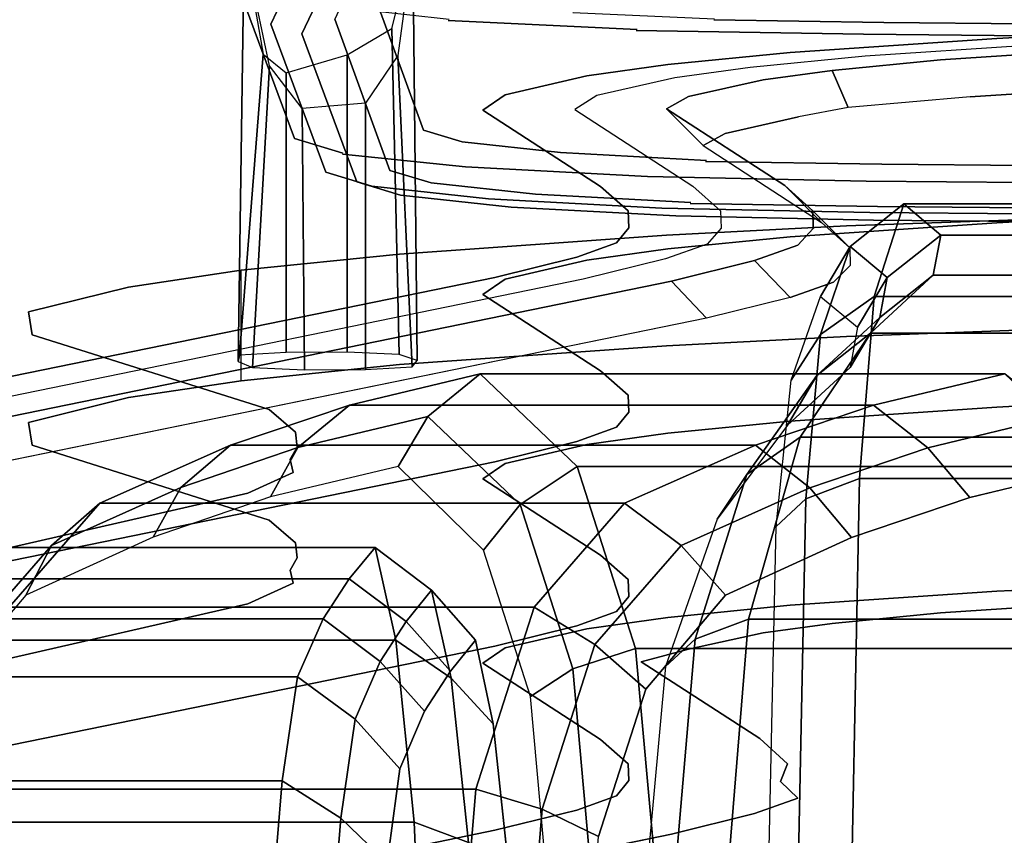
# Model space of a CAD drawing. Units: inches. Extents: x -11.1 to 13.7, y -12.8 to 12.8.
# Drawn here: x -7.8 to -5.1, y 8.2 to 10.4 of the extents above; entities that cross this region are included whole.
import ezdxf

# ---------------------------------------------------------------- set-up
doc = ezdxf.new("R2010")
doc.units = ezdxf.units.IN
doc.header["$MEASUREMENT"] = 0
doc.layers.add('SEAT-BASE', color=5, linetype='Continuous')
doc.layers.add('SEAT-FABRIC', color=5, linetype='Continuous')

msp = doc.modelspace()

# ---------------------------------------------------------------- linework, layer by layer
at = {"layer": 'SEAT-BASE'}
for points, invisible_edges in [([(-7.193, 10.4622, 19.6356), (-7.0442, 10.062, 23.6614), (-7.1043, 10.4632, 23.6915), (-7.253, 10.6531, 19.651)], 10), ([(-6.7961, 10.6543, 19.6349), (-6.6473, 10.4643, 23.6758), (-6.6949, 10.0845, 23.6509), (-6.8437, 10.4937, 19.6253)], 10), ([(-7.0544, 10.4844, 18.7996), (-7.1083, 10.3715, 19.6262), (-7.193, 10.4622, 19.6356), (-7.138, 10.5853, 18.7926)], 10), ([(-6.6278, 10.3818, 24.8567), (-6.1166, 10.3571, 25.2461), (-6.1264, 10.53, 25.2773), (-6.6435, 10.555, 24.8833)], 10), ([(-5.8997, 10.5635, 24.8334), (-5.4462, 10.5563, 24.9728), (-5.4488, 10.3756, 24.9814), (-5.9095, 10.3829, 24.8399)], 10), ([(-5.4462, 10.5563, 24.9728), (3.9763, 10.4756, 26.1269), (3.9737, 10.2949, 26.1356), (-5.4488, 10.3756, 24.9814)], 10), ([(-6.119, 10.3546, 25.2452), (-5.5043, 10.344, 25.4341), (-5.5069, 10.5167, 25.4674), (-6.1264, 10.53, 25.2773)], 10), ([(-5.5043, 10.344, 25.4341), (3.9181, 10.2633, 26.5883), (3.9156, 10.436, 26.6216), (-5.5069, 10.5167, 25.4674)], 10), ([(-6.9717, 10.4569, 18.8114), (-7.0245, 10.3451, 19.6214), (-7.1083, 10.3715, 19.6262), (-7.0544, 10.4844, 18.7996)], 10), ([(-6.8836, 10.4956, 18.8287), (-6.9352, 10.3851, 19.621), (-7.0245, 10.3451, 19.6214), (-6.9717, 10.4569, 18.8114)], 10), ([(-6.8437, 10.4937, 19.6253), (-6.6949, 10.0845, 23.6509), (-6.7865, 9.9758, 23.6464), (-6.9352, 10.3851, 19.621)], 10), ([(-7.1083, 10.3715, 19.6262), (-6.9596, 9.9713, 23.6521), (-7.0442, 10.062, 23.6614), (-7.193, 10.4622, 19.6356)], 10), ([(-7.0442, 10.062, 23.6614), (-6.9134, 10.0222, 24.2681), (-6.969, 10.422, 24.3189), (-7.1043, 10.4632, 23.6915)], 10), ([(-6.6473, 10.4643, 23.6758), (-6.5459, 10.434, 24.146), (-6.5899, 10.053, 24.1375), (-6.6949, 10.0845, 23.6509)], 10), ([(-6.9147, 10.0197, 24.2658), (-6.5815, 9.9857, 24.7899), (-6.6258, 10.3842, 24.8584), (-6.969, 10.422, 24.3189)], 10), ([(-6.5471, 10.4316, 24.1441), (-6.2888, 10.4058, 24.5502), (-6.3239, 10.0238, 24.5557), (-6.5899, 10.053, 24.1375)], 10), ([(-6.2906, 10.4033, 24.5488), (-5.9074, 10.3855, 24.8406), (-5.9292, 10.0028, 24.8563), (-6.3239, 10.0238, 24.5557)], 10), ([(-7.0245, 10.3451, 19.6214), (-6.8758, 9.9449, 23.6474), (-6.9596, 9.9713, 23.6521), (-7.1083, 10.3715, 19.6262)], 10), ([(-6.9352, 10.3851, 19.621), (-6.7865, 9.9758, 23.6464), (-6.8758, 9.9449, 23.6474), (-7.0245, 10.3451, 19.6214)], 10), ([(-6.5815, 9.9857, 24.7899), (-6.0891, 9.9595, 25.1648), (-6.1166, 10.3571, 25.2461), (-6.6278, 10.3818, 24.8567)], 10), ([(-5.9095, 10.3829, 24.8399), (-5.4488, 10.3756, 24.9814), (-5.4546, 9.9926, 25.002), (-5.9313, 10.0002, 24.8555)], 10), ([(-5.4488, 10.3756, 24.9814), (3.9737, 10.2949, 26.1356), (3.9679, 9.9119, 26.1562), (-5.4546, 9.9926, 25.002)], 10), ([(-6.0891, 9.9595, 25.1648), (-5.497, 9.9467, 25.3466), (-5.5043, 10.344, 25.4341), (-6.119, 10.3546, 25.2452)], 10), ([(-5.497, 9.9467, 25.3466), (3.9254, 9.866, 26.5007), (3.9181, 10.2633, 26.5883), (-5.5043, 10.344, 25.4341)], 10), ([(-4.8142, 10.3492, 16.3787), (-4.8142, 9.8504, 16.3438), (-5.1433, 9.8341, 16.5766), (-5.1433, 10.3329, 16.6114)], 5), ([(-5.1433, 10.3329, 16.6114), (-4.7996, 10.3076, 16.9736), (-4.5313, 10.3204, 16.79), (-4.8142, 10.3492, 16.3787)], 5), ([(-5.1433, 10.3329, 16.6114), (-5.1433, 9.8341, 16.5766), (-5.7025, 9.7963, 17.1173), (-5.7025, 10.2951, 17.1521)], 5), ([(-5.7025, 10.2951, 17.1521), (-5.2957, 10.2748, 17.4421), (-4.7996, 10.3076, 16.9736), (-5.1433, 10.3329, 16.6114)], 5), ([(-6.0333, 10.2622, 17.6228), (-5.589, 10.2462, 17.8517), (-5.2957, 10.2748, 17.4421), (-5.7025, 10.2951, 17.1521)], 5), ([(-5.7025, 10.2951, 17.1521), (-5.7025, 9.7963, 17.1173), (-6.0333, 9.7634, 17.588), (-6.0333, 10.2622, 17.6228)], 5), ([(-4.7996, 8.8112, 16.869), (-4.7996, 10.3076, 16.9736), (-5.2957, 10.2748, 17.4421), (-5.2957, 8.7785, 17.3375)], 5), ([(-6.0333, 10.2622, 17.6228), (-6.0333, 9.7634, 17.588), (-6.2529, 9.7326, 18.0284), (-6.2529, 10.2314, 18.0633)], 5), ([(-6.2529, 10.2314, 18.0633), (-5.7757, 10.221, 18.2122), (-5.589, 10.2462, 17.8517), (-6.0333, 10.2622, 17.6228)], 5), ([(-5.2957, 8.7785, 17.3375), (-5.2957, 10.2748, 17.4421), (-5.589, 10.2462, 17.8517), (-5.589, 8.7498, 17.7471)], 5), ([(-5.589, 8.7498, 17.7471), (-5.589, 10.2462, 17.8517), (-5.7757, 10.221, 18.2122), (-5.7757, 8.7246, 18.1076)], 5), ([(-6.2529, 10.2314, 18.0633), (-6.2529, 9.7326, 18.0284), (-6.474, 9.6814, 18.7602), (-6.474, 10.1802, 18.7951)], 5), ([(-6.474, 10.1802, 18.7951), (-5.9778, 10.1759, 18.8569), (-5.7757, 10.221, 18.2122), (-6.2529, 10.2314, 18.0633)], 5), ([(-5.7757, 8.7246, 18.1076), (-5.7757, 10.221, 18.2122), (-5.9778, 10.1759, 18.8569), (-5.9778, 8.6796, 18.7522)], 5), ([(-6.5344, 10.139, 19.3847), (-6.0373, 10.1427, 19.3314), (-5.9778, 10.1759, 18.8569), (-6.474, 10.1802, 18.7951)], 5), ([(-6.474, 10.1802, 18.7951), (-6.474, 9.6814, 18.7602), (-6.5344, 9.6402, 19.3498), (-6.5344, 10.139, 19.3847)], 5), ([(-5.9778, 8.6796, 18.7522), (-5.9778, 10.1759, 18.8569), (-6.0373, 10.1427, 19.3314), (-6.1062, 8.6458, 19.2342)], 5), ([(-6.0373, 10.1427, 19.3314), (-6.5344, 10.139, 19.3847), (-6.2156, 9.932, 22.3448), (-5.7171, 9.9347, 22.3063)], 5), ([(-6.2156, 9.932, 22.3448), (-6.5344, 10.139, 19.3847), (-6.5344, 9.6402, 19.3498), (-6.2156, 9.4332, 22.3099)], 10), ([(-6.1062, 8.6458, 19.2342), (-6.0373, 10.1427, 19.3314), (-5.7171, 9.9347, 22.3063), (-5.7849, 8.438, 22.2069)], 5), ([(-6.6949, 10.0845, 23.6509), (-6.5899, 10.053, 24.1375), (-6.6747, 9.9422, 24.1645), (-6.7865, 9.9758, 23.6464)], 10), ([(-6.9596, 9.9713, 23.6521), (-6.835, 9.9335, 24.2297), (-6.9134, 10.0222, 24.2681), (-7.0442, 10.062, 23.6614)], 10), ([(-6.5899, 10.053, 24.1375), (-6.3239, 10.0238, 24.5557), (-6.3914, 9.9111, 24.6099), (-6.6747, 9.9422, 24.1645)], 10), ([(-6.3239, 10.0238, 24.5557), (-5.9292, 10.0028, 24.8563), (-5.9711, 9.8887, 24.93), (-6.3914, 9.9111, 24.6099)], 10), ([(-6.835, 9.9335, 24.2297), (-6.5191, 9.8988, 24.7264), (-6.5815, 9.9857, 24.7899), (-6.9147, 10.0197, 24.2658)], 10), ([(-5.9313, 10.0002, 24.8555), (-5.4546, 9.9926, 25.002), (-5.4657, 9.8778, 25.0851), (-5.9733, 9.8861, 24.9292)], 10), ([(-6.8758, 9.9449, 23.6474), (-6.7574, 9.9091, 24.1961), (-6.835, 9.9335, 24.2297), (-6.9596, 9.9713, 23.6521)], 10), ([(-6.7865, 9.9758, 23.6464), (-6.6747, 9.9422, 24.1645), (-6.7574, 9.9091, 24.1961), (-6.8758, 9.9449, 23.6474)], 10), ([(-6.5191, 9.8988, 24.7264), (-6.0503, 9.8738, 25.0833), (-6.0891, 9.9595, 25.1648), (-6.5815, 9.9857, 24.7899)], 10), ([(-5.4546, 9.9926, 25.002), (3.9679, 9.9119, 26.1562), (3.9568, 9.7971, 26.2393), (-5.4657, 9.8778, 25.0851)], 10), ([(-6.6747, 9.9422, 24.1645), (-6.3914, 9.9111, 24.6099), (-6.4573, 9.8761, 24.668), (-6.7574, 9.9091, 24.1961)], 10), ([(-6.0503, 9.8738, 25.0833), (-5.4867, 9.8617, 25.2563), (-5.497, 9.9467, 25.3466), (-6.0891, 9.9595, 25.1648)], 10), ([(-5.4867, 9.8617, 25.2563), (3.9357, 9.781, 26.4105), (3.9254, 9.866, 26.5007), (-5.497, 9.9467, 25.3466)], 10), ([(-6.7574, 9.9091, 24.1961), (-6.4573, 9.8761, 24.668), (-6.5191, 9.8988, 24.7264), (-6.835, 9.9335, 24.2297)], 10), ([(-5.7171, 9.9347, 22.3063), (-6.2156, 9.932, 22.3448), (-6.1412, 9.8662, 23.286), (-5.6412, 9.8663, 23.285)], 5), ([(-6.1412, 9.3674, 23.2511), (-6.1412, 9.8662, 23.286), (-6.2156, 9.932, 22.3448), (-6.2156, 9.4332, 22.3099)], 5), ([(-5.7849, 8.438, 22.2069), (-5.7171, 9.9347, 22.3063), (-5.6412, 9.8663, 23.285), (-5.7096, 8.3699, 23.1805)], 5), ([(-6.4573, 9.8761, 24.668), (-6.012, 9.8524, 25.0071), (-6.0503, 9.8738, 25.0833), (-6.5191, 9.8988, 24.7264)], 10), ([(-6.3914, 9.9111, 24.6099), (-5.9711, 9.8887, 24.93), (-6.012, 9.8524, 25.0071), (-6.4573, 9.8761, 24.668)], 10), ([(-5.6412, 9.8663, 23.285), (-6.1412, 9.8662, 23.286), (-6.1388, 9.8205, 23.9391), (-5.6398, 9.8182, 23.9716)], 5), ([(-6.1388, 9.3217, 23.9042), (-6.1388, 9.8205, 23.9391), (-6.1412, 9.8662, 23.286), (-6.1412, 9.3674, 23.2511)], 5), ([(-6.012, 9.8524, 25.0071), (-5.4766, 9.8409, 25.1715), (-5.4867, 9.8617, 25.2563), (-6.0503, 9.8738, 25.0833)], 10), ([(-5.9733, 9.8861, 24.9292), (-5.4657, 9.8778, 25.0851), (-5.4766, 9.8409, 25.1715), (-6.012, 9.8524, 25.0071)], 10), ([(-5.7096, 8.3699, 23.1805), (-5.6412, 9.8663, 23.285), (-5.6398, 9.8182, 23.9716), (-5.7289, 8.3223, 23.8612)], 5), ([(-4.2746, 9.8694, 16.0721), (-4.8506, 9.8509, 14.9026), (-5.5499, 9.8254, 15.2676), (-4.8142, 9.8504, 16.3438)], 5), ([(-5.4766, 9.8409, 25.1715), (3.9492, 9.7602, 26.326), (3.9357, 9.781, 26.4105), (-5.4867, 9.8617, 25.2563)], 10), ([(-5.4657, 9.8778, 25.0851), (3.9568, 9.7971, 26.2393), (3.9492, 9.7602, 26.326), (-5.4766, 9.8409, 25.1715)], 10), ([(-4.8142, 9.8504, 16.3438), (-5.5499, 9.8254, 15.2676), (-6.0371, 9.8002, 15.6278), (-5.1433, 9.8341, 16.5766)], 5), ([(-5.5499, 9.5261, 15.2467), (-5.5499, 9.8254, 15.2676), (-4.8506, 9.8509, 14.9026), (-4.8506, 9.5517, 14.8816)], 5), ([(-5.1433, 9.8341, 16.5766), (-6.0371, 9.8002, 15.6278), (-6.7602, 9.7493, 16.3563), (-5.7025, 9.7963, 17.1173)], 5), ([(-6.1728, 9.281, 24.4863), (-6.1728, 9.7798, 24.5211), (-6.1388, 9.8205, 23.9391), (-6.1388, 9.3217, 23.9042)], 5), ([(-5.6398, 9.8182, 23.9716), (-6.1388, 9.8205, 23.9391), (-6.1728, 9.7798, 24.5211), (-5.6821, 9.7731, 24.6172)], 5), ([(-6.0371, 9.501, 15.6069), (-6.0371, 9.8002, 15.6278), (-5.5499, 9.8254, 15.2676), (-5.5499, 9.5261, 15.2467)], 5), ([(-5.7289, 8.3223, 23.8612), (-5.6398, 9.8182, 23.9716), (-5.6821, 9.7731, 24.6172), (-5.6821, 8.2768, 24.5125)], 5), ([(-5.7025, 9.7963, 17.1173), (-6.7602, 9.7493, 16.3563), (-7.1884, 9.7053, 16.986), (-6.0333, 9.7634, 17.588)], 5), ([(-6.7602, 9.45, 16.3354), (-6.7602, 9.7493, 16.3563), (-6.0371, 9.8002, 15.6278), (-6.0371, 9.501, 15.6069)], 5), ([(-6.0333, 9.7634, 17.588), (-7.1884, 9.7053, 16.986), (-7.4935, 9.6599, 17.6342), (-6.2529, 9.7326, 18.0284)], 5), ([(-5.6821, 9.7731, 24.6172), (-6.1728, 9.7798, 24.5211), (-6.2801, 9.741, 25.0755), (-5.7988, 9.7316, 25.2106)], 5), ([(-6.2801, 9.2423, 25.0406), (-6.2801, 9.741, 25.0755), (-6.1728, 9.7798, 24.5211), (-6.1728, 9.281, 24.4863)], 5), ([(-5.6821, 8.2768, 24.5125), (-5.6821, 9.7731, 24.6172), (-5.7988, 9.7316, 25.2106), (-5.7988, 8.2353, 25.1059)], 5), ([(-6.2529, 9.7326, 18.0284), (-7.4935, 9.6599, 17.6342), (-7.764, 9.5929, 18.5925), (-6.474, 9.6814, 18.7602)], 5), ([(-7.1884, 9.406, 16.9651), (-7.1884, 9.7053, 16.986), (-6.7602, 9.7493, 16.3563), (-6.7602, 9.45, 16.3354)], 4), ([(-5.7988, 9.7316, 25.2106), (-6.2801, 9.741, 25.0755), (-6.5016, 9.6861, 25.8609), (-6.024, 9.6758, 26.0083)], 5), ([(-6.5016, 9.1873, 25.826), (-6.5016, 9.6861, 25.8609), (-6.2801, 9.741, 25.0755), (-6.2801, 9.2423, 25.0406)], 5), ([(-5.7988, 8.2353, 25.1059), (-5.7988, 9.7316, 25.2106), (-6.024, 9.6758, 26.0083), (-6.024, 8.1794, 25.9044)], 5), ([(-7.4935, 9.3607, 17.6133), (-7.4935, 9.6599, 17.6342), (-7.1884, 9.7053, 16.986), (-7.1884, 9.406, 16.9651)], 5), ([(-6.5016, 9.6861, 25.8609), (-8.4511, 9.2876, 31.5599), (-7.9753, 9.2769, 31.7133), (-6.024, 9.6758, 26.0083)], 10), ([(-6.5016, 9.1873, 25.826), (-8.4511, 8.7888, 31.525), (-8.4511, 9.2876, 31.5599), (-6.5016, 9.6861, 25.8609)], 10), ([(-6.024, 8.1794, 25.9044), (-6.024, 9.6758, 26.0083), (-7.9753, 9.2769, 31.7133), (-7.9753, 7.7805, 31.6087)], 5), ([(-6.474, 9.6814, 18.7602), (-7.764, 9.5929, 18.5925), (-7.754, 9.5309, 19.479), (-6.5344, 9.6402, 19.3498)], 5), ([(-7.764, 9.2936, 18.5716), (-7.764, 9.5929, 18.5925), (-7.4935, 9.6599, 17.6342), (-7.4935, 9.3607, 17.6133)], 5), ([(-6.2156, 9.4332, 22.3099), (-6.5344, 9.6402, 19.3498), (-7.754, 9.5309, 19.479), (-7.113, 9.3286, 22.3722)], 10), ([(-7.754, 9.2317, 19.4581), (-7.754, 9.5309, 19.479), (-7.764, 9.5929, 18.5925), (-7.764, 9.2936, 18.5716)], 5), ([(-4.8506, 9.5517, 14.8816), (-4.2746, 9.3706, 16.0373), (-4.8142, 9.3516, 16.309), (-5.5499, 9.5261, 15.2467)], 5), ([(-7.754, 9.5309, 19.479), (-7.754, 9.2317, 19.4581), (-7.113, 9.0293, 22.3513), (-7.113, 9.3286, 22.3722)], 5), ([(-5.5499, 9.5261, 15.2467), (-4.8142, 9.3516, 16.309), (-5.1433, 9.3353, 16.5417), (-6.0371, 9.501, 15.6069)], 5), ([(-6.0371, 9.501, 15.6069), (-5.1433, 9.3353, 16.5417), (-5.7025, 9.2975, 17.0824), (-6.7602, 9.45, 16.3354)], 5), ([(-6.7602, 9.45, 16.3354), (-5.7025, 9.2975, 17.0824), (-6.0333, 9.2646, 17.5531), (-7.1884, 9.406, 16.9651)], 5), ([(-6.2156, 9.4332, 22.3099), (-7.113, 9.3286, 22.3722), (-7.0412, 9.2675, 23.246), (-6.1412, 9.3674, 23.2511)], 5), ([(-7.1884, 9.406, 16.9651), (-6.0333, 9.2646, 17.5531), (-6.2529, 9.2338, 17.9935), (-7.4935, 9.3607, 17.6133)], 5), ([(-7.4935, 9.3607, 17.6133), (-6.2529, 9.2338, 17.9935), (-6.474, 9.1827, 18.7253), (-7.764, 9.2936, 18.5716)], 5), ([(-6.1412, 9.3674, 23.2511), (-7.0412, 9.2675, 23.246), (-7.0369, 9.2261, 23.8387), (-6.1388, 9.3217, 23.9042)], 5), ([(-7.0412, 8.9682, 23.225), (-7.0412, 9.2675, 23.246), (-7.113, 9.3286, 22.3722), (-7.113, 9.0293, 22.3513)], 5), ([(-5.1433, 9.3353, 16.5417), (-5.1433, 8.8366, 16.5068), (-5.7025, 8.7988, 17.0475), (-5.7025, 9.2975, 17.0824)], 5), ([(-5.1433, 8.8366, 16.5068), (-5.1433, 9.3353, 16.5417), (-4.8142, 9.3516, 16.309), (-4.8142, 8.8528, 16.2741)], 5), ([(-6.1388, 9.3217, 23.9042), (-7.0369, 9.2261, 23.8387), (-7.0559, 9.1934, 24.3064), (-6.1728, 9.281, 24.4863)], 5), ([(-7.764, 9.2936, 18.5716), (-6.474, 9.1827, 18.7253), (-6.5344, 9.1414, 19.3149), (-7.754, 9.2317, 19.4581)], 5), ([(-6.1728, 9.281, 24.4863), (-7.0559, 9.1934, 24.3064), (-7.0475, 9.1582, 24.8094), (-6.2801, 9.2423, 25.0406)], 5), ([(-5.7025, 9.2975, 17.0824), (-5.7025, 8.7988, 17.0475), (-6.0333, 8.7658, 17.5182), (-6.0333, 9.2646, 17.5531)], 5), ([(-7.0369, 8.9268, 23.8178), (-7.0369, 9.2261, 23.8387), (-7.0412, 9.2675, 23.246), (-7.0412, 8.9682, 23.225)], 5), ([(-6.0333, 9.2646, 17.5531), (-6.0333, 8.7658, 17.5182), (-6.2529, 8.735, 17.9586), (-6.2529, 9.2338, 17.9935)], 5), ([(-6.5344, 9.1414, 19.3149), (-6.2156, 8.9344, 22.275), (-7.113, 9.0293, 22.3513), (-7.754, 9.2317, 19.4581)], 10), ([(-6.2801, 9.2423, 25.0406), (-7.0475, 9.1582, 24.8094), (-7.1703, 9.102, 25.6126), (-6.5016, 9.1873, 25.826)], 5), ([(-7.0559, 8.8941, 24.2855), (-7.0559, 9.1934, 24.3064), (-7.0369, 9.2261, 23.8387), (-7.0369, 8.9268, 23.8178)], 5), ([(-6.2529, 9.2338, 17.9935), (-6.2529, 8.735, 17.9586), (-6.474, 8.6839, 18.6904), (-6.474, 9.1827, 18.7253)], 5), ([(-6.5016, 9.1873, 25.826), (-7.1703, 9.102, 25.6126), (-8.9269, 8.6998, 31.3647), (-8.4511, 8.7888, 31.525)], 5), ([(-7.0475, 8.8589, 24.7884), (-7.0475, 9.1582, 24.8094), (-7.0559, 9.1934, 24.3064), (-7.0559, 8.8941, 24.2855)], 5), ([(-6.474, 9.1827, 18.7253), (-6.474, 8.6839, 18.6904), (-6.5344, 8.6426, 19.28), (-6.5344, 9.1414, 19.3149)], 5), ([(-7.1703, 8.8028, 25.5916), (-7.1703, 9.102, 25.6126), (-7.0475, 9.1582, 24.8094), (-7.0475, 8.8589, 24.7884)], 5), ([(-6.2156, 8.4356, 22.2402), (-6.2156, 8.9344, 22.275), (-6.5344, 9.1414, 19.3149), (-6.5344, 8.6426, 19.28)], 5), ([(-8.9269, 8.4005, 31.3437), (-8.9269, 8.6998, 31.3647), (-7.1703, 9.102, 25.6126), (-7.1703, 8.8028, 25.5916)], 5), ([(-7.113, 9.0293, 22.3513), (-6.2156, 8.9344, 22.275), (-6.1412, 8.8686, 23.2162), (-7.0412, 8.9682, 23.225)], 5), ([(-7.0412, 8.9682, 23.225), (-6.1412, 8.8686, 23.2162), (-6.1388, 8.8229, 23.8693), (-7.0369, 8.9268, 23.8178)], 5), ([(-6.2156, 8.9344, 22.275), (-6.2156, 8.4356, 22.2402), (-6.1412, 8.3698, 23.1814), (-6.1412, 8.8686, 23.2162)], 5), ([(-7.0369, 8.9268, 23.8178), (-6.1388, 8.8229, 23.8693), (-6.1728, 8.7822, 24.4514), (-7.0559, 8.8941, 24.2855)], 5), ([(-7.0559, 8.8941, 24.2855), (-6.1728, 8.7822, 24.4514), (-6.2801, 8.7435, 25.0057), (-7.0475, 8.8589, 24.7884)], 5), ([(-7.0475, 8.8589, 24.7884), (-6.2801, 8.7435, 25.0057), (-6.5016, 8.6886, 25.7911), (-7.1703, 8.8028, 25.5916)], 5), ([(-6.1412, 8.8686, 23.2162), (-6.1412, 8.3698, 23.1814), (-6.1388, 8.3242, 23.8344), (-6.1388, 8.8229, 23.8693)], 5), ([(-4.8142, 8.8528, 16.2741), (-4.5313, 8.8241, 16.6853), (-4.7996, 8.8112, 16.869), (-5.1433, 8.8366, 16.5068)], 5), ([(-6.1388, 8.8229, 23.8693), (-6.1388, 8.3242, 23.8344), (-6.1728, 8.2835, 24.4165), (-6.1728, 8.7822, 24.4514)], 5), ([(-5.1433, 8.8366, 16.5068), (-4.7996, 8.8112, 16.869), (-5.2957, 8.7785, 17.3375), (-5.7025, 8.7988, 17.0475)], 5), ([(-7.1703, 8.8028, 25.5916), (-6.5016, 8.6886, 25.7911), (-8.4511, 8.29, 31.4902), (-8.9269, 8.4005, 31.3437)], 5), ([(-5.7025, 8.7988, 17.0475), (-5.2957, 8.7785, 17.3375), (-5.589, 8.7498, 17.7471), (-6.0333, 8.7658, 17.5182)], 5), ([(-6.1728, 8.7822, 24.4514), (-6.1728, 8.2835, 24.4165), (-6.2801, 8.2447, 24.9709), (-6.2801, 8.7435, 25.0057)], 5), ([(-6.2801, 8.7435, 25.0057), (-6.2801, 8.2447, 24.9709), (-6.5016, 8.1898, 25.7562), (-6.5016, 8.6886, 25.7911)], 5), ([(-6.0333, 8.7658, 17.5182), (-5.589, 8.7498, 17.7471), (-5.7757, 8.7246, 18.1076), (-6.2529, 8.735, 17.9586)], 5), ([(-6.2529, 8.735, 17.9586), (-5.7757, 8.7246, 18.1076), (-5.9778, 8.6796, 18.7522), (-6.474, 8.6839, 18.6904)], 5), ([(-8.4511, 7.7913, 31.4553), (-8.4511, 8.29, 31.4902), (-6.5016, 8.6886, 25.7911), (-6.5016, 8.1898, 25.7562)], 5), ([(-6.474, 8.6839, 18.6904), (-5.9778, 8.6796, 18.7522), (-6.1062, 8.6458, 19.2342), (-6.5344, 8.6426, 19.28)], 5), ([(-6.5344, 8.6426, 19.28), (-6.1062, 8.6458, 19.2342), (-5.7849, 8.438, 22.2069), (-6.2156, 8.4356, 22.2402)], 5), ([(-6.2156, 8.4356, 22.2402), (-5.7849, 8.438, 22.2069), (-5.7096, 8.3699, 23.1805), (-6.1412, 8.3698, 23.1814)], 5), ([(-6.1412, 8.3698, 23.1814), (-5.7096, 8.3699, 23.1805), (-5.7289, 8.3223, 23.8612), (-6.1388, 8.3242, 23.8344)], 5), ([(-6.1388, 8.3242, 23.8344), (-5.7289, 8.3223, 23.8612), (-5.6821, 8.2768, 24.5125), (-6.1728, 8.2835, 24.4165)], 5), ([(-6.1728, 8.2835, 24.4165), (-5.6821, 8.2768, 24.5125), (-5.7988, 8.2353, 25.1059), (-6.2801, 8.2447, 24.9709)], 5), ([(-6.2801, 8.2447, 24.9709), (-5.7988, 8.2353, 25.1059), (-6.024, 8.1795, 25.9037), (-6.5016, 8.1898, 25.7562)], 5), ([(-6.5016, 8.1898, 25.7562), (-6.024, 8.1795, 25.9037), (-7.9753, 7.7805, 31.6087), (-8.4511, 7.7913, 31.4553)], 5)]:
    msp.add_3dface(points, dxfattribs=dict(at, invisible_edges=invisible_edges))
for points in [[(-7.1292, 10.2905, 21.3621), (-7.1933, 9.4754, 21.3223), (-7.197, 9.4587, 21.5553), (-7.1805, 10.5842, 21.6207)], [(-7.1805, 10.5842, 21.6207), (-7.197, 9.4587, 21.5553), (-7.1583, 9.4422, 21.785), (-7.1121, 10.2588, 21.8246)], [(-6.7243, 10.5872, 21.5867), (-6.7121, 9.4612, 21.5187), (-6.7607, 9.4776, 21.2897), (-6.7808, 10.3595, 21.3311)], [(-6.7641, 10.2866, 21.781), (-6.7257, 9.4444, 21.7524), (-6.7121, 9.4612, 21.5187), (-6.7243, 10.5872, 21.5867)], [(-6.7607, 9.4776, 21.2897), (-6.9018, 9.4839, 21.2029), (-6.9016, 10.2888, 21.2602), (-6.7808, 10.3595, 21.3311)], [(-7.0669, 10.2396, 21.2692), (-7.067, 9.483, 21.2154), (-7.1933, 9.4754, 21.3223), (-7.1292, 10.2905, 21.3621)], [(-6.9018, 9.4839, 21.2029), (-7.067, 9.483, 21.2154), (-7.0669, 10.2396, 21.2692), (-6.9016, 10.2888, 21.2602)], [(-6.852, 10.158, 21.9107), (-6.8521, 9.4368, 21.8594), (-6.7257, 9.4444, 21.7524), (-6.7641, 10.2866, 21.781)], [(-7.1121, 10.2588, 21.8246), (-7.1583, 9.4422, 21.785), (-7.0173, 9.4359, 21.8718), (-7.0236, 10.1437, 21.9182)], [(-7.0236, 10.1437, 21.9182), (-7.0173, 9.4359, 21.8718), (-6.8521, 9.4368, 21.8594), (-6.852, 10.158, 21.9107)]]:
    msp.add_3dface(points, dxfattribs=at)
at = {"layer": 'SEAT-FABRIC'}
for points, invisible_edges in [([(-4.7996, 10.3076, 16.9736), (-4.9715, 10.3202, 16.7925), (-5.4991, 10.285, 17.2971), (-5.2957, 10.2748, 17.4421)], 5), ([(-4.7314, 10.2076, 17.0468), (-4.7996, 10.3076, 16.9736), (-5.2957, 10.2748, 17.4421), (-5.2148, 10.1748, 17.5009)], 5), ([(-4.7996, -10.2076, 16.9736), (-5.2957, -10.1748, 17.4421), (-5.2957, 10.2748, 17.4421), (-4.7996, 10.3076, 16.9736)], 10), ([(-5.2957, 10.2748, 17.4421), (-5.4991, 10.285, 17.2971), (-5.8112, 10.2542, 17.7373), (-5.589, 10.2462, 17.8517)], 5), ([(-5.2957, 10.2748, 17.4421), (-5.2148, 10.1748, 17.5009), (-5.5453, 10.1462, 17.9862), (-5.589, 10.2462, 17.8517)], 1), ([(-5.2957, -10.1748, 17.4421), (-5.589, -10.1462, 17.8517), (-5.589, 10.2462, 17.8517), (-5.2957, 10.2748, 17.4421)], 10), ([(-5.589, 10.2462, 17.8517), (-5.8112, 10.2542, 17.7373), (-6.0143, 10.2262, 18.1377), (-5.7757, 10.221, 18.2122)], 5), ([(-5.589, 10.2462, 17.8517), (-5.5453, 10.1462, 17.9862), (-5.68, 10.121, 18.2414), (-5.7757, 10.221, 18.2122)], 4), ([(-5.7757, 10.221, 18.2122), (-5.589, 10.2462, 17.8517), (-5.589, -10.1462, 17.8517), (-5.7757, -10.121, 18.2122)], 10), ([(-5.7757, 10.221, 18.2122), (-6.0143, 10.2262, 18.1377), (-6.2259, 10.1781, 18.826), (-5.9778, 10.1759, 18.8569)], 5), ([(-5.68, 10.121, 18.2414), (-5.7757, 10.221, 18.2122), (-5.9778, 10.1759, 18.8569), (-5.8786, 10.0759, 18.869)], 5), ([(-5.7757, -10.121, 18.2122), (-5.9778, -10.0759, 18.8569), (-5.9778, 10.1759, 18.8569), (-5.7757, 10.221, 18.2122)], 10), ([(-5.2148, -10.0748, 17.5009), (-4.7314, -10.1076, 17.0468), (-4.7314, 10.2076, 17.0468), (-5.2148, 10.1748, 17.5009)], 10), ([(-5.9778, 10.1759, 18.8569), (-6.2259, 10.1781, 18.826), (-6.2858, 10.1408, 19.3581), (-6.0373, 10.1427, 19.3314)], 5), ([(-5.8786, 10.0759, 18.869), (-5.9778, 10.1759, 18.8569), (-6.0373, 10.1427, 19.3314), (-5.9378, 10.0427, 19.321)], 5), ([(-5.9778, -10.0759, 18.8569), (-6.0373, -10.0427, 19.3314), (-6.0373, 10.1427, 19.3314), (-5.9778, 10.1759, 18.8569)], 10), ([(-5.5453, -10.0462, 17.9862), (-5.2148, -10.0748, 17.5009), (-5.2148, 10.1748, 17.5009), (-5.5453, 10.1462, 17.9862)], 10), ([(-6.0373, 10.1427, 19.3314), (-6.2858, 10.1408, 19.3581), (-5.9664, 9.9333, 22.3256), (-5.7171, 9.9347, 22.3063)], 5), ([(-6.0373, -10.0427, 19.3314), (-5.7171, -9.8347, 22.3063), (-5.7171, 9.9347, 22.3063), (-6.0373, 10.1427, 19.3314)], 10), ([(-5.5453, 10.1462, 17.9862), (-5.68, 10.121, 18.2414), (-5.68, -10.021, 18.2414), (-5.5453, -10.0462, 17.9862)], 10), ([(-5.8786, -9.9759, 18.869), (-5.68, -10.021, 18.2414), (-5.68, 10.121, 18.2414), (-5.8786, 10.0759, 18.869)], 10), ([(-5.9378, -9.9427, 19.321), (-5.8786, -9.9759, 18.869), (-5.8786, 10.0759, 18.869), (-5.9378, 10.0427, 19.321)], 10), ([(-5.6174, -9.7347, 22.2994), (-5.9378, -9.9427, 19.321), (-5.9378, 10.0427, 19.321), (-5.6174, 9.8347, 22.2994)], 10), ([(-5.7171, 9.9347, 22.3063), (-5.9664, 9.9333, 22.3256), (-5.8912, 9.8662, 23.2855), (-5.6412, 9.8663, 23.285)], 5), ([(-5.6174, 9.8347, 22.2994), (-5.7171, 9.9347, 22.3063), (-5.6412, 9.8663, 23.285), (-5.5412, 9.7663, 23.285)], 5), ([(-5.7171, -9.8347, 22.3063), (-5.6412, -9.7663, 23.285), (-5.6412, 9.8663, 23.285), (-5.7171, 9.9347, 22.3063)], 10), ([(-5.6412, 9.8663, 23.285), (-5.8912, 9.8662, 23.2855), (-5.8893, 9.8194, 23.9553), (-5.6398, 9.8182, 23.9716)], 5), ([(-5.6412, 9.8663, 23.285), (-5.5412, 9.7663, 23.285), (-5.5401, 9.7182, 23.9786), (-5.6398, 9.8182, 23.9716)], 4), ([(-5.6398, 9.8182, 23.9716), (-5.6412, 9.8663, 23.285), (-5.6412, -9.7663, 23.285), (-5.6398, -9.7182, 23.9716)], 10), ([(-5.6398, 9.8182, 23.9716), (-5.8893, 9.8194, 23.9553), (-5.9275, 9.7765, 24.5691), (-5.6821, 9.7731, 24.6172)], 5), ([(-5.5401, 9.7182, 23.9786), (-5.6398, 9.8182, 23.9716), (-5.6821, 9.7731, 24.6172), (-5.5851, 9.6731, 24.6413)], 5), ([(-5.6398, -9.7182, 23.9716), (-5.6821, -9.6731, 24.6172), (-5.6821, 9.7731, 24.6172), (-5.6398, 9.8182, 23.9716)], 10), ([(-5.5412, -9.6663, 23.285), (-5.6174, -9.7347, 22.2994), (-5.6174, 9.8347, 22.2994), (-5.5412, 9.7663, 23.285)], 10), ([(-5.6821, 9.7731, 24.6172), (-5.9275, 9.7765, 24.5691), (-6.0395, 9.7363, 25.143), (-5.7988, 9.7316, 25.2106)], 5), ([(-5.5851, 9.6731, 24.6413), (-5.6821, 9.7731, 24.6172), (-5.7988, 9.7316, 25.2106), (-5.7027, 9.6316, 25.2381)], 5), ([(-5.6821, -9.6731, 24.6172), (-5.7988, -9.6316, 25.2106), (-5.7988, 9.7316, 25.2106), (-5.6821, 9.7731, 24.6172)], 10), ([(-5.5412, 9.7663, 23.285), (-5.5401, 9.7182, 23.9786), (-5.5401, -9.6182, 23.9786), (-5.5412, -9.6663, 23.285)], 10), ([(-5.7988, 9.7316, 25.2106), (-6.0395, 9.7363, 25.143), (-6.2628, 9.681, 25.9346), (-6.024, 9.6758, 26.0083)], 5), ([(-5.7988, 9.7316, 25.2106), (-5.7027, 9.6316, 25.2381), (-5.9294, 9.5758, 26.0409), (-6.024, 9.6758, 26.0083)], 4), ([(-6.024, 9.6758, 26.0083), (-5.7988, 9.7316, 25.2106), (-5.7988, -9.6316, 25.2106), (-6.024, -9.5758, 26.0083)], 10), ([(-5.5851, -9.5731, 24.6413), (-5.5401, -9.6182, 23.9786), (-5.5401, 9.7182, 23.9786), (-5.5851, 9.6731, 24.6413)], 10), ([(-6.024, 9.6758, 26.0083), (-6.2628, 9.681, 25.9346), (-8.2132, 9.2822, 31.6366), (-7.9753, 9.2769, 31.7133)], 5), ([(-6.024, -9.5758, 26.0083), (-7.9753, -9.1769, 31.7133), (-7.9753, 9.2769, 31.7133), (-6.024, 9.6758, 26.0083)], 10), ([(-5.7027, -9.5316, 25.2381), (-5.5851, -9.5731, 24.6413), (-5.5851, 9.6731, 24.6413), (-5.7027, 9.6316, 25.2381)], 10), ([(-5.7027, 9.6316, 25.2381), (-5.9294, 9.5758, 26.0409), (-5.9295, -9.4758, 26.0416), (-5.7027, -9.5316, 25.2381)], 10), ([(-7.8802, -9.0769, 31.7442), (-5.9295, -9.4758, 26.0416), (-5.9294, 9.5758, 26.0409), (-7.8802, 9.1769, 31.7442)], 10), ([(-5.2159, 9.0901, 30.1843), (-5.2167, -9.005, 30.1865), (-4.8698, -9.0891, 29.1634), (-4.8698, 9.1741, 29.1634)], 5), ([(-5.5361, 8.982, 31.1286), (-5.5371, -8.8969, 31.1314), (-5.2167, -9.005, 30.1865), (-5.2159, 9.0901, 30.1843)], 5), ([(-5.8778, 8.8264, 32.1361), (-5.8778, -8.7414, 32.1361), (-5.5371, -8.8969, 31.1314), (-5.5361, 8.982, 31.1286)], 5), ([(-6.0929, 8.5719, 32.7707), (-6.0929, -8.4869, 32.7707), (-5.8778, -8.7414, 32.1361), (-5.8778, 8.8264, 32.1361)], 5), ([(-6.6217, 8.6201, 36.5618), (-6.6219, -8.545, 36.5642), (-6.5543, -8.6291, 35.4874), (-6.5543, 8.7041, 35.4874)], 5), ([(-6.506, -8.4033, 34.7704), (-6.506, 8.4783, 34.7704), (-6.5543, 8.7041, 35.4874), (-6.5543, -8.6291, 35.4874)], 5), ([(-6.6926, 8.512, 37.5556), (-6.6928, -8.4369, 37.5586), (-6.6219, -8.545, 36.5642), (-6.6217, 8.6201, 36.5618)], 5), ([(-6.221, 8.1732, 33.1483), (-6.221, -8.0882, 33.1483), (-6.0929, -8.4869, 32.7707), (-6.0929, 8.5719, 32.7707)], 5), ([(-6.7588, 8.3564, 38.616), (-6.7588, -8.2814, 38.616), (-6.6928, -8.4369, 37.5586), (-6.6926, 8.512, 37.5556)], 5), ([(-6.4639, -8.0067, 34.375), (-6.4639, 8.0817, 34.375), (-6.506, 8.4783, 34.7704), (-6.506, -8.4033, 34.7704)], 5), ([(-6.7932, 8.1019, 39.2839), (-6.7932, -8.0269, 39.2839), (-6.7588, -8.2814, 38.616), (-6.7588, 8.3564, 38.616)], 5)]:
    msp.add_3dface(points, dxfattribs=dict(at, invisible_edges=invisible_edges))
for points in [[(-6.0373, 10.1427, 19.3314), (-5.9378, 10.0427, 19.321), (-5.6174, 9.8347, 22.2994), (-5.7171, 9.9347, 22.3063)], [(-5.54, 9.7694, 22.1852), (-5.395, 9.8848, 22.1717), (-5.475, 9.6344, 21.352), (-5.62, 9.5314, 21.4057)], [(-5.295, 9.8003, 23.2725), (-5.395, 9.8848, 22.1717), (-5.54, 9.7694, 22.1852), (-5.44, 9.686, 23.2801)], [(-5.395, 9.8848, 22.1717), (-3.895, 9.8848, 22.0817), (-3.975, 9.6344, 21.192), (-5.475, 9.6344, 21.352)], [(-5.295, 9.8003, 23.2725), (-3.795, 9.8001, 23.2778), (-3.895, 9.8848, 22.0817), (-5.395, 9.8848, 22.1717)], [(-5.315, 9.692, 24.2754), (-5.295, 9.8003, 23.2725), (-5.44, 9.686, 23.2801), (-5.46, 9.5772, 24.2662)], [(-3.815, 9.6921, 24.3818), (-3.795, 9.8001, 23.2778), (-5.295, 9.8003, 23.2725), (-5.315, 9.692, 24.2754)], [(-5.62, 9.5314, 21.4057), (-5.7, 9.4083, 21.4794), (-5.62, 9.6341, 22.1988), (-5.54, 9.7694, 22.1852)], [(-5.44, 9.686, 23.2801), (-5.54, 9.7694, 22.1852), (-5.62, 9.6341, 22.1988), (-5.52, 9.5519, 23.2746)], [(-6.024, 9.6758, 26.0083), (-5.9294, 9.5758, 26.0409), (-7.8802, 9.1769, 31.7442), (-7.9753, 9.2769, 31.7133)], [(-5.485, 9.5355, 25.3767), (-5.315, 9.692, 24.2754), (-5.46, 9.5772, 24.2662), (-5.63, 9.4209, 25.3572)], [(-5.46, 9.5772, 24.2662), (-5.44, 9.686, 23.2801), (-5.52, 9.5519, 23.2746), (-5.54, 9.4427, 24.264)], [(-4.015, 9.5355, 25.6667), (-3.815, 9.6921, 24.3818), (-5.315, 9.692, 24.2754), (-5.485, 9.5355, 25.3767)], [(-5.62, 9.5314, 21.4057), (-5.475, 9.6344, 21.352), (-5.515, 9.1422, 20.8597), (-5.66, 9.0869, 20.9612)], [(-4.015, 9.1422, 20.6997), (-5.515, 9.1422, 20.8597), (-5.475, 9.6344, 21.352), (-3.975, 9.6344, 21.192)], [(-5.63, 9.4209, 25.3572), (-5.46, 9.5772, 24.2662), (-5.54, 9.4427, 24.264), (-5.71, 9.2864, 25.3378)], [(-5.485, 9.5355, 25.3767), (-5.63, 9.4209, 25.3572), (-5.82, 9.1529, 26.0836), (-5.675, 9.2539, 26.1394)], [(-5.66, 9.0869, 20.9612), (-5.74, 9.0117, 21.0828), (-5.7, 9.4083, 21.4794), (-5.62, 9.5314, 21.4057)], [(-4.015, 9.5355, 25.6667), (-5.485, 9.5355, 25.3767), (-5.675, 9.2539, 26.1394), (-4.205, 9.2539, 26.4894)], [(-6.8955, 9.3403, 29.6102), (-6.542, 9.4248, 28.5677), (-6.6837, 9.3094, 28.534), (-7.0353, 9.226, 29.5708)], [(-6.8955, 9.3403, 29.6102), (-5.4767, 9.3401, 30.097), (-5.1215, 9.4248, 29.0494), (-6.542, 9.4248, 28.5677)], [(-6.6837, 9.3094, 28.534), (-6.542, 9.4248, 28.5677), (-6.2788, 9.1744, 27.7915), (-6.4334, 9.0714, 27.7958)], [(-6.542, 9.4248, 28.5677), (-5.1215, 9.4248, 29.0494), (-4.8583, 9.1744, 28.2731), (-6.2788, 9.1744, 27.7915)], [(-5.9, 9.0319, 26.0078), (-5.82, 9.1529, 26.0836), (-5.63, 9.4209, 25.3572), (-5.71, 9.2864, 25.3378)], [(-5.3301, 9.2251, 30.1474), (-4.9791, 9.3094, 29.112), (-5.1215, 9.4248, 29.0494), (-5.4767, 9.3401, 30.097)], [(-7.2176, 9.232, 30.56), (-6.8955, 9.3403, 29.6102), (-7.0353, 9.226, 29.5708), (-7.352, 9.1172, 30.5047)], [(-5.7959, 9.2321, 31.0383), (-5.4767, 9.3401, 30.097), (-6.8955, 9.3403, 29.6102), (-7.2176, 9.232, 30.56)], [(-5.3301, 9.2251, 30.1474), (-5.4767, 9.3401, 30.097), (-5.7959, 9.2321, 31.0383), (-5.6492, 9.1171, 31.0884)], [(-7.0353, 9.226, 29.5708), (-6.6837, 9.3094, 28.534), (-6.7638, 9.1741, 28.5212), (-7.1093, 9.0919, 29.54)], [(-6.4334, 9.0714, 27.7958), (-6.5328, 8.9483, 27.8399), (-6.7638, 9.1741, 28.5212), (-6.6837, 9.3094, 28.534)], [(-5.2159, 9.0901, 30.1843), (-4.8698, 9.1741, 29.1634), (-4.9791, 9.3094, 29.112), (-5.3301, 9.2251, 30.1474)], [(-5.675, 9.2539, 26.1394), (-5.82, 9.1529, 26.0836), (-5.96, 8.7074, 26.5291), (-5.815, 8.7616, 26.6317)], [(-4.205, 9.2539, 26.4894), (-5.675, 9.2539, 26.1394), (-5.815, 8.7616, 26.6317), (-4.345, 8.7616, 27.0117)], [(-7.5712, 9.0755, 31.603), (-7.2176, 9.232, 30.56), (-7.352, 9.1172, 30.5047), (-7.7023, 8.9609, 31.538)], [(-6.1507, 9.0755, 32.0847), (-5.7959, 9.2321, 31.0383), (-7.2176, 9.232, 30.56), (-7.5712, 9.0755, 31.603)], [(-7.352, 9.1172, 30.5047), (-7.0353, 9.226, 29.5708), (-7.1093, 9.0919, 29.54), (-7.427, 8.9827, 30.477)], [(-5.6492, 9.1171, 31.0884), (-5.7959, 9.2321, 31.0383), (-6.1507, 9.0755, 32.0847), (-5.9977, 8.9609, 32.116)], [(-5.6492, 9.1171, 31.0884), (-5.5361, 8.982, 31.1286), (-5.2159, 9.0901, 30.1843), (-5.3301, 9.2251, 30.1474)], [(-6.4334, 9.0714, 27.7958), (-6.2788, 9.1744, 27.7915), (-6.1207, 8.6822, 27.3252), (-6.2907, 8.6269, 27.3748)], [(-4.7002, 8.6822, 27.8069), (-6.1207, 8.6822, 27.3252), (-6.2788, 9.1744, 27.7915), (-4.8583, 9.1744, 28.2731)], [(-6.04, 8.6332, 26.4066), (-5.96, 8.7074, 26.5291), (-5.82, 9.1529, 26.0836), (-5.9, 9.0319, 26.0078)], [(-5.66, 9.0869, 20.9612), (-5.515, 9.1422, 20.8597), (-5.535, 8.1354, 20.5776), (-5.68, 8.1182, 20.6926)], [(-4.035, 8.1354, 20.4176), (-5.535, 8.1354, 20.5776), (-5.515, 9.1422, 20.8597), (-4.015, 9.1422, 20.6997)], [(-7.7023, 8.9609, 31.538), (-7.352, 9.1172, 30.5047), (-7.427, 8.9827, 30.477), (-7.7718, 8.8264, 31.4939)], [(-5.9977, 8.9609, 32.116), (-5.8778, 8.8264, 32.1361), (-5.5361, 8.982, 31.1286), (-5.6492, 9.1171, 31.0884)], [(-7.5712, 9.0755, 31.603), (-7.7023, 8.9609, 31.538), (-7.9356, 8.6929, 32.2259), (-7.8162, 8.7939, 32.3253)], [(-6.1507, 9.0755, 32.0847), (-7.5712, 9.0755, 31.603), (-7.8162, 8.7939, 32.3253), (-6.3956, 8.7939, 32.807)], [(-6.2907, 8.6269, 27.3748), (-6.4055, 8.5517, 27.4642), (-6.5328, 8.9483, 27.8399), (-6.4334, 9.0714, 27.7958)], [(-5.9977, 8.9609, 32.116), (-6.1507, 9.0755, 32.0847), (-6.3956, 8.7939, 32.807), (-6.2309, 8.6929, 32.8039)], [(-5.68, 8.1182, 20.6926), (-5.76, 8.101, 20.8276), (-5.74, 9.0117, 21.0828), (-5.66, 9.0869, 20.9612)], [(-7.987, 8.5719, 32.1285), (-7.9356, 8.6929, 32.2259), (-7.7023, 8.9609, 31.538), (-7.7718, 8.8264, 31.4939)], [(-6.2309, 8.6929, 32.8039), (-6.0929, 8.5719, 32.7707), (-5.8778, 8.8264, 32.1361), (-5.9977, 8.9609, 32.116)], [(-8.3905, 8.8703, 36.4136), (-6.8959, 8.8701, 36.5406), (-6.8262, 8.9548, 35.438), (-8.3213, 8.9548, 35.3164)], [(-8.3213, 8.9548, 35.3164), (-6.8262, 8.9548, 35.438), (-6.7698, 8.7044, 34.6211), (-8.2648, 8.7044, 34.4995)], [(-6.7415, 8.7551, 36.5538), (-6.6729, 8.8394, 35.4641), (-6.8262, 8.9548, 35.438), (-6.8959, 8.8701, 36.5406)], [(-6.8262, 8.9548, 35.438), (-6.6729, 8.8394, 35.4641), (-6.6197, 8.6014, 34.6872), (-6.7698, 8.7044, 34.6211)], [(-6.9665, 8.7621, 37.5313), (-6.8959, 8.8701, 36.5406), (-8.3905, 8.8703, 36.4136), (-8.4619, 8.762, 37.4132)], [(-6.7415, 8.7551, 36.5538), (-6.8959, 8.8701, 36.5406), (-6.9665, 8.7621, 37.5313), (-6.812, 8.6471, 37.5442)], [(-6.6217, 8.6201, 36.5618), (-6.5543, 8.7041, 35.4874), (-6.6729, 8.8394, 35.4641), (-6.7415, 8.7551, 36.5538)], [(-6.506, 8.4783, 34.7704), (-6.6197, 8.6014, 34.6872), (-6.6729, 8.8394, 35.4641), (-6.5543, 8.7041, 35.4874)], [(-6.3956, 8.7939, 32.807), (-7.8162, 8.7939, 32.3253), (-7.9743, 8.3016, 32.7915), (-6.5537, 8.3016, 33.2732)], [(-6.2309, 8.6929, 32.8039), (-6.3956, 8.7939, 32.807), (-6.5537, 8.3016, 33.2732), (-6.374, 8.2474, 33.2258)], [(-7.0361, 8.6055, 38.6325), (-6.9665, 8.7621, 37.5313), (-8.4619, 8.762, 37.4132), (-8.5311, 8.6055, 38.5109)], [(-6.812, 8.6471, 37.5442), (-6.9665, 8.7621, 37.5313), (-7.0361, 8.6055, 38.6325), (-6.88, 8.4909, 38.6257)], [(-6.812, 8.6471, 37.5442), (-6.6926, 8.512, 37.5556), (-6.6217, 8.6201, 36.5618), (-6.7415, 8.7551, 36.5538)], [(-5.815, 8.7616, 26.6317), (-5.96, 8.7074, 26.5291), (-6.04, 7.7702, 26.7676), (-5.895, 7.786, 26.8826)], [(-4.345, 8.7616, 27.0117), (-5.815, 8.7616, 26.6317), (-5.895, 7.786, 26.8826), (-4.425, 7.786, 27.2626)], [(-6.7199, 8.2122, 34.1304), (-8.2149, 8.2122, 34.0088), (-8.2648, 8.7044, 34.4995), (-6.7698, 8.7044, 34.6211)], [(-6.7698, 8.7044, 34.6211), (-6.6197, 8.6014, 34.6872), (-6.5736, 8.1569, 34.2442), (-6.7199, 8.2122, 34.1304)], [(-6.374, 8.2474, 33.2258), (-6.221, 8.1732, 33.1483), (-6.0929, 8.5719, 32.7707), (-6.2309, 8.6929, 32.8039)], [(-6.12, 7.7544, 26.6326), (-6.04, 7.7702, 26.7676), (-5.96, 8.7074, 26.5291), (-6.04, 8.6332, 26.4066)], [(-6.2907, 8.6269, 27.3748), (-6.1207, 8.6822, 27.3252), (-6.0302, 7.6754, 27.0581), (-6.2044, 7.6582, 27.1204)], [(-4.6096, 7.6754, 27.5398), (-6.0302, 7.6754, 27.0581), (-6.1207, 8.6822, 27.3252), (-4.7002, 8.6822, 27.8069)], [(-6.88, 8.4909, 38.6257), (-6.7588, 8.3564, 38.616), (-6.6926, 8.512, 37.5556), (-6.812, 8.6471, 37.5442)], [(-6.2044, 7.6582, 27.1204), (-6.3235, 7.641, 27.2226), (-6.4055, 8.5517, 27.4642), (-6.2907, 8.6269, 27.3748)], [(-7.0361, 8.6055, 38.6325), (-8.5311, 8.6055, 38.5109), (-8.573, 8.3239, 39.2711), (-7.0779, 8.3239, 39.3927)], [(-6.88, 8.4909, 38.6257), (-7.0361, 8.6055, 38.6325), (-7.0779, 8.3239, 39.3927), (-6.9189, 8.2229, 39.3497)], [(-6.4639, 8.0817, 34.375), (-6.5736, 8.1569, 34.2442), (-6.6197, 8.6014, 34.6872), (-6.506, 8.4783, 34.7704)], [(-6.9189, 8.2229, 39.3497), (-6.7932, 8.1019, 39.2839), (-6.7588, 8.3564, 38.616), (-6.88, 8.4909, 38.6257)], [(-7.0779, 8.3239, 39.3927), (-8.573, 8.3239, 39.2711), (-8.6129, 7.8316, 39.7618), (-7.1178, 7.8316, 39.8834)], [(-6.9189, 8.2229, 39.3497), (-7.0779, 8.3239, 39.3927), (-7.1178, 7.8316, 39.8834), (-6.955, 7.7774, 39.7937)], [(-6.5537, 8.3016, 33.2732), (-7.9743, 8.3016, 32.7915), (-8.0548, 7.326, 33.0292), (-6.6343, 7.326, 33.5108)], [(-6.374, 8.2474, 33.2258), (-6.5537, 8.3016, 33.2732), (-6.6343, 7.326, 33.5108), (-6.4506, 7.3102, 33.4517)], [(-6.4506, 7.3102, 33.4517), (-6.2936, 7.2944, 33.3624), (-6.221, 8.1732, 33.1483), (-6.374, 8.2474, 33.2258)], [(-6.677, 7.2054, 33.8492), (-8.1721, 7.2054, 33.7276), (-8.2149, 8.2122, 34.0088), (-6.7199, 8.2122, 34.1304)], [(-6.955, 7.7774, 39.7937), (-6.8255, 7.7032, 39.6813), (-6.7932, 8.1019, 39.2839), (-6.9189, 8.2229, 39.3497)], [(-6.7199, 8.2122, 34.1304), (-6.5736, 8.1569, 34.2442), (-6.5318, 7.1882, 33.9764), (-6.677, 7.2054, 33.8492)]]:
    msp.add_3dface(points, dxfattribs=at)

doc.saveas('drawing.dxf')
